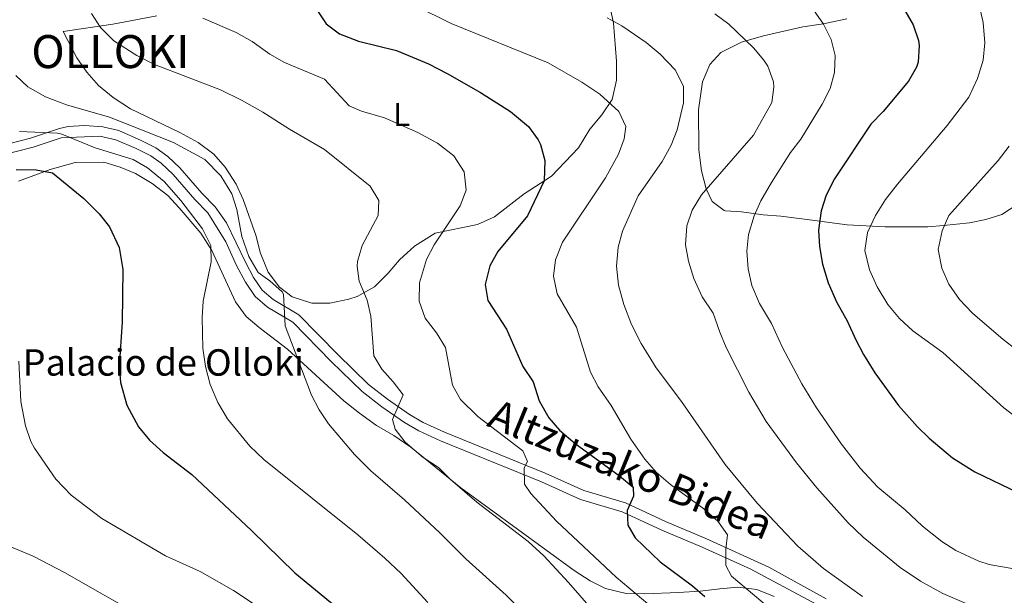
# Model space of a CAD drawing. Units: metres. Extents: x 614002 to 620890, y 4743257 to 4748000.
# Drawn here: x 615920 to 616218, y 4744041 to 4744216 of the extents above; entities that cross this region are included whole.
import ezdxf
from ezdxf.enums import TextEntityAlignment as Align

# ---------------------------------------------------------------- set-up
doc = ezdxf.new("R2010")
doc.units = ezdxf.units.M
doc.header["$MEASUREMENT"] = 0
doc.linetypes.add('DGN Style 3', pattern=[120.36416, 85.9744, -34.38976])
for name, color, linetype, lineweight in [('Nivel 21', 7, 'Continuous', 0), ('Nivel 35', 7, 'Continuous', 0), ('Nivel 36', 7, 'Continuous', 0), ('Nivel 37', 7, 'Continuous', 0), ('Nivel 4', 7, 'Continuous', 0), ('Nivel 44', 7, 'Continuous', 0), ('Nivel 45', 7, 'Continuous', 0), ('Nivel 5', 7, 'Continuous', 0), ('Nivel 57', 7, 'Continuous', 0)]:
    doc.layers.add(name, color=color, linetype=linetype, lineweight=lineweight)
doc.styles.add('Style-Arial', font='txt')
doc.styles.add('Style-Arial Narrow', font='txt')
doc.styles.add('Style-Helvetica-Narrow-Oblique', font='txt')
doc.styles.add('Style-Times New Roman', font='txt')

msp = doc.modelspace()

# ---------------------------------------------------------------- linework, layer by layer
at = {"layer": 'Nivel 21', "color": 7, "linetype": 'Continuous', "lineweight": 0}
msp.add_polyline3d([(616164.5599999987, 4744040.310000001, 533.21), (616147.120000001, 4744049.859999999, 532.33), (616128.1099999994, 4744058.58, 528.6), (616115.879999999, 4744063.77, 527.32), (616103.7800000012, 4744069.359999999, 524.7), (616091.0899999999, 4744073.119999999, 522.76), (616079.4600000009, 4744078.42, 521.82), (616048.8900000006, 4744090.810000001, 517.44), (616042.4400000013, 4744093.779999999, 516.72), (616038.3500000015, 4744096.130000001, 516.28), (616031.6700000018, 4744100.82, 514.16), (616025.8900000006, 4744105.310000001, 513.61), (616016.6700000018, 4744114.300000001, 512.71), (616004.8399999999, 4744126.42, 510.86), (615997.0100000016, 4744131.01, 509.33), (615993.75, 4744133.85, 509.23), (615991.120000001, 4744137.73, 509.45), (615988.7300000004, 4744142.119999999, 509.16), (615982.8900000006, 4744154.26, 508.3), (615979.5199999996, 4744159.08, 507.63), (615975.4800000004, 4744163.25, 507.33), (615968.7899999991, 4744170.91, 507.52), (615965.1499999985, 4744174.33, 508), (615961.5399999991, 4744176.960000001, 508.14), (615957.1000000015, 4744179.24, 508.4), (615950.3000000007, 4744182.18, 508.52), (615945.4200000018, 4744183.32, 508.29), (615939.9200000018, 4744183.74, 507.46), (615934.9800000004, 4744183.42, 506.52), (615932.3500000015, 4744182.880000001, 505.86), (615923.5500000007, 4744179.9, 504.17), (615914.0500000007, 4744177.51, 502.51)], dxfattribs=at)
at = {"layer": 'Nivel 21', "color": 7, "linetype": 'DGN Style 3', "lineweight": 0}
msp.add_polyline3d([(616163.2300000004, 4744037.77, 532.48), (616141.5199999996, 4744049.449999999, 531.34), (616126.9600000009, 4744055.949999999, 528.14), (616114.7199999988, 4744061.15, 526.6800000000001), (616102.7600000016, 4744066.67, 524.64), (616090.0799999982, 4744070.43, 522.14), (616078.3200000003, 4744075.790000001, 521.19), (616047.75, 4744088.18, 516.78), (616041.120000001, 4744091.23, 516.0600000000001), (616036.8099999987, 4744093.710000001, 515.69), (616029.9600000009, 4744098.51, 513.88), (616024, 4744103.15, 512.96), (616014.6400000006, 4744112.27, 512.11), (616003.0500000007, 4744124.140000001, 510.48), (615995.3200000003, 4744128.67, 508.82), (615991.5799999982, 4744131.93, 508.42), (615988.6600000001, 4744136.24, 508.67), (615985.9200000018, 4744141.310000001, 507.84), (615982.6799999997, 4744148.51, 507.36), (615977.2399999984, 4744157.310000001, 506.56), (615973.3599999994, 4744161.310000001, 506.33), (615966.7199999988, 4744168.91, 506.35), (615963.0799999982, 4744172.32, 506.68), (615960.0399999991, 4744174.51, 506.72), (615955.6000000015, 4744176.77, 506.87), (615949.4100000001, 4744179.439999999, 507.07), (615944.6000000015, 4744180.51, 506.86), (615932.879999999, 4744180.029999999, 504.54), (615924.3599999994, 4744177.15, 502.98), (615914.8599999994, 4744174.76, 501.43)], dxfattribs=at)
at = {"layer": 'Nivel 35', "color": 92, "linetype": 'DGN Style 3', "lineweight": 0}
msp.add_polyline3d([(616222.379999999, 4744159.76, 565.14), (616217.6799999997, 4744156.82, 564.35), (616212.8500000015, 4744155.210000001, 563.67), (616207.9499999993, 4744154.26, 563.01), (616200.0399999991, 4744153.460000001, 561.83), (616195.2699999996, 4744153.060000001, 560.4300000000001), (616187.9600000009, 4744153.060000001, 558.26), (616182.3599999994, 4744152.99, 556.22), (616170.8599999994, 4744153.6, 554.45), (616157.9899999984, 4744155.359999999, 551.12), (616150.7600000016, 4744156.27, 550.22), (616145.3999999985, 4744156.67, 548.87), (616138.9200000018, 4744157.550000001, 546.86), (616134.0500000007, 4744157.880000001, 545.73), (616133.6000000015, 4744157.949999999, 545.69), (616130.0399999991, 4744160.67, 545.54), (616128.1600000001, 4744164.59, 545.45), (616126.7199999988, 4744170.029999999, 545.42), (616126, 4744176.35, 545.42), (616125.8399999999, 4744188.460000001, 545.45), (616127.0399999991, 4744196.99, 545.6), (616129.2800000012, 4744202.189999999, 545.78), (616132.6600000001, 4744205.859999999, 546.1), (616138.8399999999, 4744208.99, 546.6800000000001), (616145.5599999987, 4744210.91, 547.25), (616157.4100000001, 4744213.59, 548.08), (616163.7600000016, 4744214.59, 548.54), (616170.7600000016, 4744216.109999999, 550.07)], dxfattribs=at)
at = {"layer": 'Nivel 36', "color": 92, "linetype": 'Continuous', "lineweight": 0}
for points in [[(616098.3200000003, 4744223.390000001, 536.17), (616100.0799999982, 4744214.75, 533.59), (616101.0399999991, 4744203.23, 532), (616101, 4744197.470000001, 531.25), (616099.7199999988, 4744191.630000001, 530.14), (616096.6000000015, 4744186.99, 529.15), (616092.9200000018, 4744182.67, 527.89), (616089.5599999987, 4744176.99, 526.87), (616081.3599999994, 4744168.43, 526.27), (616073.0399999991, 4744162.99, 524.71), (616064.0799999982, 4744156.029999999, 522.07), (616058.879999999, 4744153.790000001, 521.23), (616046.0799999982, 4744151.15, 519.64), (616039.8000000007, 4744147.15, 518.74), (616035.3200000003, 4744142.99, 517.24), (616031.8399999999, 4744138.99, 515.98), (616027.7600000016, 4744134.83, 514.84), (616022.5199999996, 4744131.949999999, 514.36), (616019.9600000009, 4744131.15, 514.33), (616014.1999999993, 4744129.869999999, 513.52), (616008.8000000007, 4744129.949999999, 512.71), (616002.7600000016, 4744131.790000001, 511.99), (615998.9600000009, 4744134.75, 511.54), (615995.5199999996, 4744139.310000001, 511.18), (615993.0799999982, 4744145.23, 510.94), (615991.879999999, 4744150.189999999, 510.91), (615988, 4744161.310000001, 510.79), (615985.879999999, 4744165.949999999, 510.79), (615982.5199999996, 4744171.15, 510.82), (615979.0799999982, 4744175.07, 510.91), (615974.3599999994, 4744178.59, 511.03), (615968.7600000016, 4744181.630000001, 511.27), (615953.8399999999, 4744188.75, 512.23), (615948.6000000015, 4744192.189999999, 512.59), (615944.1999999993, 4744195.869999999, 512.92), (615940.6000000015, 4744199.949999999, 513.04), (615937.6000000015, 4744204.27, 512.92), (615933.4400000013, 4744212.27, 512.74)], [(615933.4400000013, 4744212.27, 512.74), (615948.5199999996, 4744214.43, 515.29), (615961.8000000007, 4744216.99, 517.12)], [(615919.9600000009, 4744166.83, 498.52), (615929.5599999987, 4744170.43, 499.48), (615937.0399999991, 4744172.51, 500.71), (615945.7199999988, 4744172.67, 502.03), (615950.6799999997, 4744171.15, 502.45), (615955.3599999994, 4744169.15, 502.57), (615960.3999999985, 4744166.189999999, 503.05), (615965.120000001, 4744162.51, 503.59), (615968.5599999987, 4744158.83, 504.07), (615975.120000001, 4744151.15, 504.34), (615978.4400000013, 4744145.869999999, 504.7), (615985.6000000015, 4744130.35, 506.62), (615988.879999999, 4744125.869999999, 507.67), (615992.8399999999, 4744122.51, 508.48), (616001.3999999985, 4744115.949999999, 509.35), (616018.4800000004, 4744100.27, 512.23), (616023.1600000001, 4744096.59, 512.65), (616028.3200000003, 4744092.83, 513.07), (616033.6400000006, 4744089.790000001, 513.37), (616038.7199999988, 4744086.27, 513.46), (616053.8399999999, 4744073.949999999, 514.33), (616088.1999999993, 4744048.91, 516.4), (616093, 4744045.790000001, 517.09), (616097.6799999997, 4744043.470000001, 518.02), (616103.9600000009, 4744041.949999999, 519.04), (616109.5599999987, 4744041.869999999, 519.91), (616119.8399999999, 4744042.189999999, 522.1), (616126.3599999994, 4744042.59, 524.02), (616132.3599999994, 4744043.310000001, 524.86), (616137.7199999988, 4744043.869999999, 527.62), (616143.4800000004, 4744043.15, 529.21), (616148.8000000007, 4744040.99, 530.59)]]:
    msp.add_polyline3d(points, dxfattribs=at)
at = {"layer": 'Nivel 4', "color": 30, "linetype": 'Continuous', "lineweight": 30, "flags": 128}
for points, elevation in [([(616006.629999999, 4744224.300000001), (616013.120000001, 4744214.51), (616017.1099999994, 4744211.49), (616022.9400000013, 4744209.27), (616034.3599999994, 4744206.43), (616044.0500000007, 4744202.380000001), (616049.7300000004, 4744199.49), (616059.8000000007, 4744193.74), (616068.9600000009, 4744187.949999999), (616074.3999999985, 4744183.390000001)], 525), ([(616186.9100000001, 4744220.960000001), (616190.879999999, 4744214.26), (616192.4800000004, 4744209.48), (616192.7199999988, 4744207.939999999), (616192.3599999994, 4744202.970000001), (616191.8399999999, 4744201.460000001), (616189.4800000004, 4744197.220000001), (616181.7600000016, 4744188.029999999), (616178.0799999982, 4744184.189999999), (616167.0399999991, 4744167.550000001), (616164.5599999987, 4744162.67), (616163.0100000016, 4744157.92), (616162.1999999993, 4744152.029999999), (616162.4699999988, 4744147.029999999), (616163.4499999993, 4744141.75), (616165.1400000006, 4744136.040000001), (616167.6000000015, 4744130.34), (616170.879999999, 4744124.59), (616173.4800000004, 4744118.75), (616175.8500000015, 4744114.34), (616179.3000000007, 4744108.75), (616186.4400000013, 4744098.91), (616192.1600000001, 4744092.42), (616195.75, 4744088.949999999), (616202.7699999996, 4744083.050000001), (616209.5399999991, 4744078.75), (616222.9600000009, 4744072.34)], 550), ([(616074.3999999985, 4744183.390000001), (616077.3399999999, 4744179.369999999), (616078, 4744178.029999999), (616079.3500000015, 4744173.18), (616079.1400000006, 4744166.949999999), (616074.0399999991, 4744156.35), (616065.120000001, 4744145.550000001), (616062.6600000001, 4744141.23), (616061.2199999988, 4744135.540000001), (616062.0399999991, 4744130.67), (616067.6799999997, 4744122.029999999), (616072.6400000006, 4744110.75), (616075.8000000007, 4744106.109999999), (616077.6400000006, 4744100.35), (616080.5199999996, 4744095.15), (616083.8099999987, 4744091.380000001), (616088.5300000012, 4744087.4), (616101.9200000018, 4744077.630000001), (616106.0799999982, 4744074.189999999), (616106.1999999993, 4744071.390000001), (616104.2800000012, 4744067.07), (616104.4400000013, 4744062.59), (616106.6400000006, 4744058.83), (616114.2300000004, 4744051.550000001), (616124.0399999991, 4744044.27), (616127.8200000003, 4744041)], 525), ([(615919.1700000018, 4744170.43), (615925.3200000003, 4744170.27), (615930.2399999984, 4744169.380000001), (615939.6799999997, 4744161.630000001), (615944.3999999985, 4744156.99), (615947.4400000013, 4744153.029999999), (615950.4400000013, 4744146.75), (615951.4800000004, 4744140.109999999), (615951.2800000012, 4744124.189999999), (615950.4400000013, 4744110.83), (615950.8099999987, 4744105.85), (615952.7199999988, 4744099.029999999), (615956.2800000012, 4744092.43), (615959.6000000015, 4744088.43), (615963.7199999988, 4744084.67), (615972.3999999985, 4744077.949999999), (615990.4899999984, 4744061.01), (616003.6400000006, 4744048.189999999), (616016.0799999982, 4744037.869999999)], 500)]:
    msp.add_lwpolyline(points, dxfattribs=dict(at, elevation=elevation))
at = {"layer": 'Nivel 5', "color": 30, "linetype": 'Continuous', "lineweight": 0, "flags": 128}
for points, elevation in [([(615942.0799999982, 4744217.630000001), (615944.7899999991, 4744213.43), (615948.8299999982, 4744209.4), (615955.7600000016, 4744204.91), (615961.0799999982, 4744202.27), (615981.0599999987, 4744194.59), (615987.4200000018, 4744191.439999999), (615993.8900000006, 4744187.77), (616002, 4744182.59), (616012.6000000015, 4744176.51), (616026.3999999985, 4744165.310000001), (616029, 4744160.99), (616028.879999999, 4744156.43), (616023.9600000009, 4744147.390000001), (616022.5599999987, 4744142.550000001), (616022.4400000013, 4744141.15), (616023.0799999982, 4744136.59), (616025.5599999987, 4744130.83), (616026.5899999999, 4744125.93), (616027.5199999996, 4744113.949999999), (616029.9600000009, 4744109.949999999), (616033.3599999994, 4744106.109999999), (616036.379999999, 4744102.08), (616033.1600000001, 4744094.67), (616033.9600000009, 4744091.710000001), (616037.0700000003, 4744087.790000001), (616042.4400000013, 4744083.15), (616047.1600000001, 4744080.109999999), (616050.6900000013, 4744076.560000001), (616058.6999999993, 4744069.6), (616074.2800000012, 4744057.640000001), (616079.0399999991, 4744053.310000001), (616086.5199999996, 4744045.290000001), (616097.5399999991, 4744032.66)], 515), ([(616040.1999999993, 4744219.949999999), (616050.9600000009, 4744214.6), (616080.3599999994, 4744202.75), (616090.5100000016, 4744196.859999999), (616095.9600000009, 4744193.199999999), (616101.7600000016, 4744188.029999999), (616103.8099999987, 4744183.43), (616103.3599999994, 4744179.710000001), (616101.5899999999, 4744175.02), (616097.7199999988, 4744167.869999999), (616084.6799999997, 4744148.35), (616082.5199999996, 4744143.07), (616081.9699999988, 4744138.08), (616083.0500000007, 4744132.720000001), (616088.9200000018, 4744122.59), (616093.1999999993, 4744108.99), (616095.4400000013, 4744104.51), (616099.4400000013, 4744098.91), (616105.3200000003, 4744088.720000001), (616109.5799999982, 4744082.619999999), (616113.1499999985, 4744078.630000001), (616117.379999999, 4744074.92), (616127.5199999996, 4744067.630000001), (616131.7199999988, 4744063.869999999), (616134.6000000015, 4744059.73), (616134.1600000001, 4744055.470000001), (616134.120000001, 4744050.460000001), (616135.879999999, 4744047.23), (616149.7600000016, 4744035.470000001)], 530), ([(616130.8000000007, 4744217.550000001), (616135.0399999991, 4744214.43), (616142.5199999996, 4744207.310000001), (616145.6900000013, 4744203.51), (616146.879999999, 4744201.710000001), (616148.5500000007, 4744196.939999999), (616148.7199999988, 4744195.390000001), (616148.0799999982, 4744190.75), (616142.5199999996, 4744180.83), (616126.7600000016, 4744162.75), (616123.9200000018, 4744158.109999999), (616122.3399999999, 4744153.359999999), (616121.9600000009, 4744147.550000001), (616122.8099999987, 4744142.619999999), (616124.4200000018, 4744137.42), (616127.0100000016, 4744131.84), (616130.2800000012, 4744126.83), (616132.2800000012, 4744121.07)], 540), ([(616160.6799999997, 4744218.75), (616163.7199999988, 4744214.43), (616166.0399999991, 4744209.790000001), (616167.1999999993, 4744204.91), (616167.0399999991, 4744199.790000001), (616165.6999999993, 4744194.970000001), (616163.3200000003, 4744190.189999999), (616156.8000000007, 4744179.630000001), (616153.7600000016, 4744175.550000001), (616147.9600000009, 4744166.5), (616144.7600000016, 4744160.91), (616142.6700000018, 4744156.369999999), (616141, 4744150.67), (616140.4899999984, 4744145.689999999), (616140.8500000015, 4744140.32), (616142.0500000007, 4744135.25), (616144.3500000015, 4744129.76), (616147.9600000009, 4744123.790000001), (616151.2800000012, 4744116.51), (616157.120000001, 4744105.5), (616161.6400000006, 4744098.199999999), (616169.1600000001, 4744087.15), (616174.8399999999, 4744079.869999999), (616180.1999999993, 4744074.109999999), (616188.4800000004, 4744067.310000001), (616193.6799999997, 4744062.34), (616199.6000000015, 4744057.699999999), (616203.8000000007, 4744055), (616210.75, 4744051.720000001), (616213.8399999999, 4744050.74), (616221.3200000003, 4744049.380000001)], 545), ([(616210.8399999999, 4744220.18), (616212.0399999991, 4744214.98), (616212.5599999987, 4744208.82), (616212.0399999991, 4744203.540000001), (616210.3999999985, 4744197.939999999), (616207.6799999997, 4744192.34), (616201.120000001, 4744183.699999999), (616186.0799999982, 4744165.949999999), (616182.4800000004, 4744161.310000001), (616179.4400000013, 4744156.51), (616177.0399999991, 4744151.310000001), (616176.2399999984, 4744145.869999999), (616177.6000000015, 4744140.029999999), (616179.9600000009, 4744134.83), (616183.2399999984, 4744129.550000001), (616186.7600000016, 4744125.23), (616190.7199999988, 4744121.540000001), (616199.8399999999, 4744114.98), (616218.3599999994, 4744098.18), (616223.8399999999, 4744093.939999999)], 555), ([(615975.7300000004, 4744216.300000001), (615985.879999999, 4744211.869999999), (615990.6799999997, 4744209.15), (615996.0799999982, 4744205.310000001), (616000.4499999993, 4744202.859999999), (616012.6400000006, 4744197.790000001), (616020.0399999991, 4744189.710000001), (616023.8000000007, 4744188.109999999), (616030.7600000016, 4744186.109999999), (616040.879999999, 4744181.630000001), (616046.8000000007, 4744178.43), (616051.7600000016, 4744174.51), (616054.9200000018, 4744169.710000001), (616055.4800000004, 4744164.109999999), (616053.7300000004, 4744159.41), (616045.7600000016, 4744147.550000001), (616043.5300000012, 4744143.09), (616041.3399999999, 4744136.09), (616041.2699999996, 4744130.540000001), (616043.0899999999, 4744125.34), (616046.5199999996, 4744120.92), (616049.2199999988, 4744116.439999999), (616051.3599999994, 4744105.07), (616053.8000000007, 4744100.710000001), (616059, 4744095.550000001), (616072.6400000006, 4744085.15), (616074.0799999982, 4744081.949999999), (616073.0799999982, 4744080.029999999), (616073.1400000006, 4744075.02), (616075.0399999991, 4744072.27), (616082.8099999987, 4744063.85), (616100.9600000009, 4744046.91), (616118.1600000001, 4744032.35)], 520), ([(616098.2399999984, 4744216.35), (616102.6000000015, 4744213.890000001), (616110.0399999991, 4744208.91), (616114.2399999984, 4744205.310000001), (616118.8399999999, 4744200.59), (616121.2800000012, 4744195.630000001), (616121.3599999994, 4744190.609999999), (616119.3999999985, 4744182.43), (616117.5500000007, 4744177.779999999), (616114.8900000006, 4744172.83), (616107.6000000015, 4744162.43), (616102.8000000007, 4744151.710000001), (616101.4899999984, 4744146.880000001), (616101.0199999996, 4744141.109999999), (616101.6099999994, 4744135.380000001), (616103.2199999988, 4744129.540000001), (616105.5500000007, 4744123.449999999), (616108.4600000009, 4744117.66), (616113, 4744110.35), (616120.7199999988, 4744100.109999999), (616133.9800000004, 4744081.050000001), (616143.6000000015, 4744069.310000001), (616155.9600000009, 4744056.27), (616163.6900000013, 4744049.48), (616175.4800000004, 4744040.99)], 535), ([(615919.120000001, 4744198.91), (615922.6999999993, 4744195.41), (615928.120000001, 4744192.43), (615934.4800000004, 4744190.029999999), (615947.4400000013, 4744186.27), (615966.879999999, 4744178.59), (615976.3200000003, 4744173.470000001), (615981.2399999984, 4744168.51), (615984.5599999987, 4744163.07), (615986.0100000016, 4744158.279999999), (615987.5599999987, 4744150.109999999), (615989.7199999988, 4744144.029999999), (615992.4800000004, 4744139.15), (615996.0399999991, 4744136.67), (615999.8200000003, 4744133.32), (616000.1600000001, 4744132.59), (616000.6799999997, 4744123.07), (616008.6799999997, 4744102.040000001), (616010.9699999988, 4744097.58), (616013.8399999999, 4744093.32), (616021.6799999997, 4744084.040000001), (616026.5799999982, 4744079.060000001), (616036.8000000007, 4744070.27), (616047.5599999987, 4744060.27), (616055.4200000018, 4744052.41), (616067.6000000015, 4744041.470000001), (616083.3200000003, 4744025.630000001)], 510), ([(615920.2699999996, 4744181.939999999), (615931.7199999988, 4744181.439999999), (615933.0399999991, 4744181.15), (615943.120000001, 4744177.01), (615954.6799999997, 4744173.390000001), (615959.0300000012, 4744170.93), (615964, 4744166.76), (615969.0399999991, 4744160.99), (615975.6600000001, 4744152.41), (615978.2100000009, 4744147.359999999), (615978.2399999984, 4744142.43), (615975.879999999, 4744130.51), (615975.5, 4744125.52), (615975.7199999988, 4744116.27), (615976.5199999996, 4744110.67), (615978, 4744105.310000001), (615980.3200000003, 4744099.790000001), (615983.2399999984, 4744094.83), (615990.0100000016, 4744086.58), (615994.2199999988, 4744082.49), (616022.6400000006, 4744059.710000001), (616030.8599999994, 4744052.630000001), (616035.8000000007, 4744047.949999999), (616043.879999999, 4744039.23)], 505), ([(616219.9600000009, 4744177.460000001), (616216.6000000015, 4744173.140000001), (616201.7199999988, 4744156.42), (616199.6400000006, 4744151.779999999), (616198.4800000004, 4744146.18), (616199.5199999996, 4744140.5), (616201.7199999988, 4744135.699999999), (616204.9200000018, 4744131.060000001), (616208.8399999999, 4744126.9), (616218.0799999982, 4744118.9), (616222.0799999982, 4744115.859999999)], 560), ([(616132.2800000012, 4744121.07), (616134.2699999996, 4744116.48), (616141.0799999982, 4744102.9), (616146.3999999985, 4744094.029999999), (616155.5300000012, 4744081.5), (616161.7300000004, 4744073.949999999), (616171.1499999985, 4744063.359999999), (616175.6799999997, 4744058.99), (616186.9200000018, 4744049.790000001), (616193.120000001, 4744045.619999999), (616199.879999999, 4744041.939999999), (616207.6000000015, 4744038.58)], 540), ([(615920, 4744112.35), (615920.6400000006, 4744100.109999999), (615922, 4744092.75)], 495), ([(615922, 4744092.75), (615923.6400000006, 4744088.02), (615924.7199999988, 4744085.949999999), (615931.2399999984, 4744076.560000001), (615935.879999999, 4744071.710000001), (615945.1999999993, 4744064.66), (615964.4400000013, 4744053.310000001), (615974.9299999997, 4744048.550000001), (615985.0500000007, 4744042.810000001), (616001.870000001, 4744031.66)], 495), ([(615917.120000001, 4744056.27), (615924.3599999994, 4744053.23), (615933.8599999994, 4744048.33), (615957.5700000003, 4744034.73)], 490)]:
    msp.add_lwpolyline(points, dxfattribs=dict(at, elevation=elevation))
at = {"layer": 'Nivel 57', "color": 92, "linetype": 'DGN Style 3', "lineweight": 0}
msp.add_polyline3d([(616170.7600000016, 4744216.109999999, 550.07), (616163.7600000016, 4744214.59, 548.54), (616157.4100000001, 4744213.59, 548.08), (616145.5599999987, 4744210.91, 547.25), (616138.8399999999, 4744208.99, 546.6800000000001), (616132.6600000001, 4744205.859999999, 546.1), (616129.2800000012, 4744202.189999999, 545.78), (616127.0399999991, 4744196.99, 545.6), (616125.8399999999, 4744188.460000001, 545.45), (616126, 4744176.35, 545.42), (616126.7199999988, 4744170.029999999, 545.42), (616128.1600000001, 4744164.59, 545.45), (616130.0399999991, 4744160.67, 545.54), (616133.6000000015, 4744157.949999999, 545.69), (616134.0500000007, 4744157.880000001, 545.73), (616138.9200000018, 4744157.550000001, 546.86), (616145.3999999985, 4744156.67, 548.87), (616150.7600000016, 4744156.27, 550.22), (616157.9899999984, 4744155.359999999, 551.12), (616170.8599999994, 4744153.6, 554.45), (616182.3599999994, 4744152.99, 556.22), (616187.9600000009, 4744153.060000001, 558.26), (616195.2699999996, 4744153.060000001, 560.4300000000001), (616200.0399999991, 4744153.460000001, 561.83), (616207.9499999993, 4744154.26, 563.01), (616212.8500000015, 4744155.210000001, 563.67), (616217.6799999997, 4744156.82, 564.35), (616222.379999999, 4744159.76, 565.14)], dxfattribs=at)

# ---------------------------------------------------------------- texts
at = {"layer": 'Nivel 37', "color": 92, "linetype": 'Continuous', "lineweight": 0, "style": 'Style-Arial Narrow'}
msp.add_text('L', height=6.99996, dxfattribs=at).set_placement((616035.9331471026, 4744187.059979999, 520.73), align=Align.MIDDLE_CENTER)
at = {"layer": 'Nivel 44', "color": 8, "linetype": 'Continuous', "lineweight": 0, "style": 'Style-Arial'}
msp.add_text('Palacio de Olloki', height=7.999980000000001, dxfattribs=at).set_placement((615921.2100000009, 4744107.939999999, 495.16))
at = {"layer": 'Nivel 44', "color": 7, "linetype": 'Continuous', "lineweight": 0, "style": 'Style-Helvetica-Narrow-Oblique'}
msp.add_text('Altzuzako Bidea', height=8.999880000000001, rotation=337.6539999836559, dxfattribs=at).set_placement((616103.6804968864, 4744075.420866061, 524.97), align=Align.CENTER)
at = {"layer": 'Nivel 45', "color": 7, "linetype": 'Continuous', "lineweight": 0, "style": 'Style-Times New Roman'}
msp.add_text('OLLOKI', height=9.99996, dxfattribs=at).set_placement((615923.8099999987, 4744201.130000001, 510))

doc.saveas('drawing.dxf')
